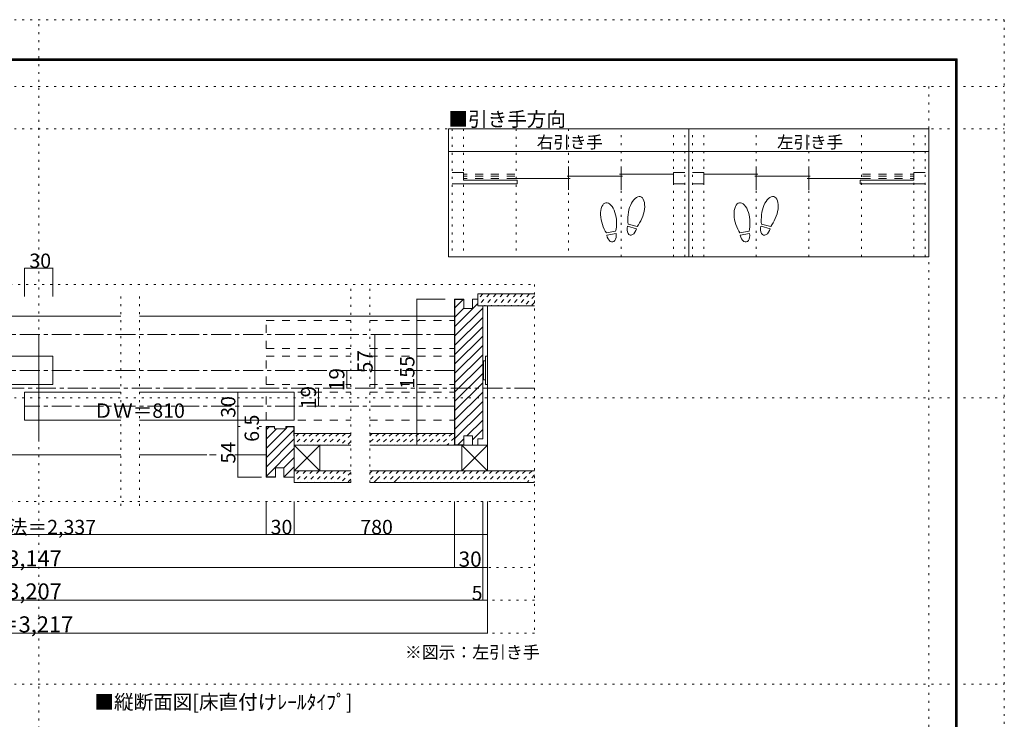
# Model space of a CAD drawing. Units: millimetres. Extents: x -6140 to 6160, y -4455 to 4425.
# Drawn here: x -112 to 6160, y -28 to 4425 of the extents above; entities that cross this region are included whole.
import ezdxf

# ---------------------------------------------------------------- set-up
doc = ezdxf.new("R2010")
doc.units = ezdxf.units.MM
doc.header["$LTSCALE"] = 30
for name, pattern in [('JWW_CENTER1', [6.773333, 4.233333, -0.846667, 0.846667, -0.846667]), ('JWW_DASHED1', [1.693333, 0.846667, -0.846667]), ('JWW_DASHED2', [3.386667, 1.693333, -1.693333]), ('JWW_HOJO', [1.693333, -1.27, 0.423333])]:
    doc.linetypes.add(name, pattern=pattern)
for name, color, linetype in [('0-0_補助線', 7, 'Continuous'), ('0-1_通り芯', 7, 'Continuous'), ('0-2_柱', 7, 'Continuous'), ('0-4_枠', 7, 'Continuous'), ('0-6_扉', 7, 'Continuous'), ('0-7_金物', 7, 'Continuous'), ('0-A_文字', 7, 'Continuous'), ('0-B_寸法', 7, 'Continuous'), ('F-0_補助線', 7, 'Continuous'), ('F-1_枠', 7, 'Continuous'), ('ハッチ', 7, 'Continuous'), ('仕上げ', 7, 'Continuous'), ('戸当り', 7, 'Continuous')]:
    doc.layers.add(name, color=color, linetype=linetype)

msp = doc.modelspace()

# ---------------------------------------------------------------- linework, layer by layer
at = {"layer": '0-0_補助線', "color": 120, "linetype": 'JWW_HOJO', "lineweight": 5}
for p, q in [((2643.3, 3730), (2643.3, 2915.9)), ((2715.3, 3730), (2715.3, 2915.9)), ((3049.9, 3730), (3049.9, 2915.9)), ((3384.4, 3730), (3384.4, 2915.9)), ((3719, 2915.9), (3719, 3730)), ((4053.6, 2915.9), (4053.6, 3730)), ((4125.6, 2915.9), (4125.6, 3730)), ((4173.6, 2915.9), (4173.6, 3730)), ((4245.6, 2915.9), (4245.6, 3730)), ((4580.1, 2915.9), (4580.1, 3730)), ((4914.7, 2915.9), (4914.7, 3730)), ((5249.3, 2915.9), (5249.3, 3730)), ((5583.8, 2915.9), (5583.8, 3730)), ((5655.8, 2915.9), (5655.8, 3730)), ((-3677.5, 2739), (3167.6, 2739)), ((1997.6, 1479), (1997.6, 2739)), ((2117.6, 1479), (2117.6, 2739)), ((3167.6, 2739), (3167.6, 519)), ((532, 2664), (532, 1314)), ((652, 2664), (652, 1314)), ((-3677.5, 1359), (3167.6, 1359)), ((-3677.5, 939), (3167.6, 939)), ((3167.6, 729), (-3677.5, 729)), ((3167.6, 519), (-3677.5, 519))]:
    msp.add_line(p, q, dxfattribs=at)
at = {"layer": '0-1_通り芯', "color": 120, "linetype": 'JWW_CENTER1', "lineweight": 5}
msp.add_line((3167.6, 2079), (-3677.5, 2079), dxfattribs=at)
at = {"layer": '0-2_柱', "color": 7, "linetype": 'Continuous', "lineweight": 9}
for p, q in [((2867.5, 2604), (2867.5, 1554)), ((1637.6, 1716), (1799.6, 1554)), ((1799.6, 1716), (1637.6, 1554)), ((1637.6, 1716), (1799.6, 1716)), ((1637.6, 1554), (1637.6, 1716)), ((1799.6, 1716), (1799.6, 1554)), ((2705.5, 1716), (2867.5, 1554)), ((2867.5, 1716), (2705.5, 1554)), ((2705.5, 1716), (2867.5, 1716)), ((2705.5, 1554), (2705.5, 1716)), ((1799.6, 1554), (1637.6, 1554)), ((2867.5, 1554), (2705.5, 1554))]:
    msp.add_line(p, q, dxfattribs=at)
at = {"layer": '0-4_枠', "color": 92, "linetype": 'Continuous', "lineweight": 13}
for p, q in [((2657.6, 2646), (2657.6, 1716)), ((2717.6, 2646), (2657.6, 2646)), ((2660.6, 2643), (2660.6, 1719)), ((2717.6, 2643), (2660.6, 2643)), ((2717.6, 2586), (2717.6, 2646)), ((2771.6, 2586), (2771.6, 2646)), ((2771.6, 2646), (2807.6, 2646)), ((2807.6, 2604), (2807.6, 2646)), ((2717.6, 2586), (2771.6, 2586)), ((2807.6, 2604), (2837.6, 2604)), ((2837.6, 2604), (2837.6, 1758)), ((1457.6, 1836), (1457.6, 1512)), ((1511.6, 1836), (1457.6, 1836)), ((1460.6, 1833), (1460.6, 1515)), ((1511.6, 1833), (1460.6, 1833)), ((1511.6, 1821), (1511.6, 1836)), ((1511.6, 1821), (1583.6, 1821)), ((1583.6, 1836), (1637.6, 1836)), ((1583.6, 1821), (1583.6, 1836)), ((1583.6, 1833), (1634.6, 1833)), ((1634.6, 1776), (1634.6, 1833)), ((1637.6, 1836), (1637.6, 1512)), ((1634.6, 1776), (1637.6, 1776)), ((2717.6, 1776), (2771.6, 1776)), ((2717.6, 1776), (2717.6, 1716)), ((2771.6, 1776), (2771.6, 1716)), ((2807.6, 1758), (2837.6, 1758)), ((2807.6, 1758), (2807.6, 1716)), ((2717.6, 1716), (2657.6, 1716)), ((2717.6, 1719), (2660.6, 1719)), ((2771.6, 1716), (2807.6, 1716)), ((1517.6, 1572), (1571.6, 1572)), ((1517.6, 1512), (1517.6, 1572)), ((1571.6, 1512), (1571.6, 1572)), ((1517.6, 1512), (1457.6, 1512)), ((1517.6, 1515), (1460.6, 1515)), ((1571.6, 1512), (1637.6, 1512))]:
    msp.add_line(p, q, dxfattribs=at)
at = {"layer": '0-4_枠', "color": 120, "linetype": 'Continuous', "lineweight": 5}
for p, q in [((-698.9, 2538), (532, 2538)), ((652, 2538), (2657.6, 2538)), ((-698.9, 1656), (532, 1656)), ((652, 1656), (1080.4, 1656)), ((1097.6, 1656), (1139.3, 1656)), ((1259.3, 1656), (1457.6, 1656))]:
    msp.add_line(p, q, dxfattribs=at)
at = {"layer": '0-6_扉', "color": 40, "linetype": 'JWW_DASHED2', "lineweight": 15}
for p, q in [((1457.6, 2511), (1997.6, 2511)), ((1457.6, 2331), (1457.6, 2511)), ((2117.6, 2511), (2657.6, 2511)), ((2657.6, 2511), (2657.6, 2331)), ((1457.6, 2331), (1997.6, 2331)), ((2117.6, 2331), (2657.6, 2331)), ((1457.6, 2283), (1997.6, 2283)), ((1457.6, 2103), (1457.6, 2283)), ((2117.6, 2283), (2657.6, 2283)), ((2657.6, 2283), (2657.6, 2103)), ((1457.6, 2103), (1997.6, 2103)), ((2117.6, 2103), (2657.6, 2103)), ((1457.6, 2055), (1997.6, 2055)), ((1457.6, 1875), (1457.6, 2055)), ((2117.6, 2055), (2657.6, 2055)), ((2657.6, 2055), (2657.6, 1875)), ((1457.6, 1875), (1997.6, 1875)), ((2117.6, 1875), (2657.6, 1875))]:
    msp.add_line(p, q, dxfattribs=at)
at = {"layer": '0-6_扉', "color": 92, "linetype": 'Continuous', "lineweight": 13}
msp.add_line((9.9, 2418), (9.9, 1740), dxfattribs=at)
at = {"layer": '0-6_扉', "color": 200, "linetype": 'Continuous', "lineweight": 20}
for p, q in [((-698.9, 2283), (99.9, 2283)), ((99.9, 2283), (99.9, 2103)), ((-698.9, 2103), (99.9, 2103)), ((-80.1, 2055), (-80.1, 1875)), ((-80.1, 2055), (532, 2055)), ((652, 2055), (1637.6, 2055)), ((1637.6, 2055), (1637.6, 1875)), ((-80.1, 1875), (532, 1875)), ((652, 1875), (1637.6, 1875))]:
    msp.add_line(p, q, dxfattribs=at)
at = {"layer": '0-7_金物', "color": 7, "linetype": 'Continuous', "lineweight": 9}
for p, q in [((2855.5, 2283), (2867.5, 2283)), ((2855.5, 2103), (2855.5, 2283)), ((2867.5, 2283), (2867.5, 2103)), ((2843.5, 2247), (2837.6, 2247)), ((2855.5, 2253), (2843.5, 2253)), ((2843.5, 2133), (2843.5, 2253)), ((2843.5, 2138.8), (2837.6, 2138.8)), ((2855.5, 2133), (2843.5, 2133)), ((2855.5, 2103), (2867.5, 2103))]:
    msp.add_line(p, q, dxfattribs=at)
at = {"layer": '0-A_文字', "color": 92, "linetype": 'Continuous', "lineweight": 13}
for p, q in [((2619.3, 3730), (5679.8, 3730)), ((2619.3, 3730), (2619.3, 2915.9)), ((4149.6, 2915.9), (4149.6, 3730)), ((5679.8, 2915.9), (5679.8, 3730)), ((2619.3, 3586), (5679.8, 3586)), ((5679.8, 2915.9), (2619.3, 2915.9))]:
    msp.add_line(p, q, dxfattribs=at)
at = {"layer": '0-B_寸法', "color": 120, "linetype": 'Continuous', "lineweight": 5}
for p, q in [((-80.1, 2844), (99.9, 2844)), ((-80.1, 2664), (-80.1, 2844)), ((99.9, 2664), (99.9, 2844)), ((2417.6, 2646), (2597.6, 2646)), ((2417.6, 2646), (2417.6, 1716)), ((2151.5, 2079), (2151.5, 2421)), ((1971.5, 2079), (1971.5, 2193)), ((1791.5, 1965), (1791.5, 2079)), ((1277.3, 2055), (1427.6, 2055)), ((1277.3, 1512), (1277.3, 2055)), ((1277.3, 1875), (1293.4, 1875)), ((1293.4, 1836), (1277.3, 1836)), ((1413, 1875), (1427.6, 1875)), ((1427.6, 1836), (1413, 1836)), ((2417.6, 1716), (2597.6, 1716)), ((1427.6, 1512), (1277.3, 1512)), ((1457.6, 1359), (1457.6, 1149)), ((1637.6, 1359), (1637.6, 1149)), ((2657.6, 939), (2657.6, 1359)), ((2657.6, 1359), (2657.6, 1149)), ((2837.6, 729), (2837.6, 1359)), ((2867.6, 519), (2867.6, 1359)), ((2867.6, 1149), (-3137.5, 1149)), ((-3317.5, 939), (2867.6, 939)), ((-3347.5, 729), (2867.6, 729)), ((2867.6, 519), (-3347.5, 519))]:
    msp.add_line(p, q, dxfattribs=at)
at = {"layer": '0-B_寸法', "color": 120, "linetype": 'JWW_CENTER1', "lineweight": 5}
for p, q in [((2657.6, 2421), (-3203.5, 2421)), ((2657.6, 2193), (-1617.8, 2193)), ((2657.6, 1965), (-80.1, 1965))]:
    msp.add_line(p, q, dxfattribs=at)
at = {"layer": '0-B_寸法', "color": 7, "linetype": 'Continuous', "lineweight": 9, "const_width": 3}
for points in [[(-78.6, 2844, 0.414214), (-80.1, 2845.5, 0.414214), (-81.6, 2844, 0.414214), (-80.1, 2842.5, 0.414214)], [(101.4, 2844, 0.414214), (99.9, 2845.5, 0.414214), (98.4, 2844, 0.414214), (99.9, 2842.5, 0.414214)], [(2419.1, 2646, 0.414214), (2417.6, 2647.5, 0.414214), (2416.1, 2646, 0.414214), (2417.6, 2644.5, 0.414214)], [(2153, 2421, 0.414214), (2151.5, 2422.5, 0.414214), (2150, 2421, 0.414214), (2151.5, 2419.5, 0.414214)], [(1973, 2193, 0.414214), (1971.5, 2194.5, 0.414214), (1970, 2193, 0.414214), (1971.5, 2191.5, 0.414214)], [(1793, 2079, 0.414214), (1791.5, 2080.5, 0.414214), (1790, 2079, 0.414214), (1791.5, 2077.5, 0.414214)], [(1973, 2079, 0.414214), (1971.5, 2080.5, 0.414214), (1970, 2079, 0.414214), (1971.5, 2077.5, 0.414214)], [(2153, 2079, 0.414214), (2151.5, 2080.5, 0.414214), (2150, 2079, 0.414214), (2151.5, 2077.5, 0.414214)], [(1278.8, 2055, 0.414214), (1277.3, 2056.5, 0.414214), (1275.8, 2055, 0.414214), (1277.3, 2053.5, 0.414214)], [(1793, 1965, 0.414214), (1791.5, 1966.5, 0.414214), (1790, 1965, 0.414214), (1791.5, 1963.5, 0.414214)], [(1278.8, 1875, 0.414214), (1277.3, 1876.5, 0.414214), (1275.8, 1875, 0.414214), (1277.3, 1873.5, 0.414214)], [(1278.8, 1836, 0.414214), (1277.3, 1837.5, 0.414214), (1275.8, 1836, 0.414214), (1277.3, 1834.5, 0.414214)], [(2419.1, 1716, 0.414214), (2417.6, 1717.5, 0.414214), (2416.1, 1716, 0.414214), (2417.6, 1714.5, 0.414214)], [(1278.8, 1512, 0.414214), (1277.3, 1513.5, 0.414214), (1275.8, 1512, 0.414214), (1277.3, 1510.5, 0.414214)], [(1459.1, 1149, 0.414214), (1457.6, 1150.5, 0.414214), (1456.1, 1149, 0.414214), (1457.6, 1147.5, 0.414214)], [(1639.1, 1149, 0.414214), (1637.6, 1150.5, 0.414214), (1636.1, 1149, 0.414214), (1637.6, 1147.5, 0.414214)], [(2659.1, 1149, 0.414214), (2657.6, 1150.5, 0.414214), (2656.1, 1149, 0.414214), (2657.6, 1147.5, 0.414214)], [(2659.1, 939, 0.414214), (2657.6, 940.5, 0.414214), (2656.1, 939, 0.414214), (2657.6, 937.5, 0.414214)], [(2839.1, 939, 0.414214), (2837.6, 940.5, 0.414214), (2836.1, 939, 0.414214), (2837.6, 937.5, 0.414214)], [(2839.1, 729, 0.414214), (2837.6, 730.5, 0.414214), (2836.1, 729, 0.414214), (2837.6, 727.5, 0.414214)], [(2869.1, 729, 0.414214), (2867.6, 730.5, 0.414214), (2866.1, 729, 0.414214), (2867.6, 727.5, 0.414214)], [(2869.1, 519, 0.414214), (2867.6, 520.5, 0.414214), (2866.1, 519, 0.414214), (2867.6, 517.5, 0.414214)]]:
    msp.add_lwpolyline(points, format="xyb", close=True, dxfattribs=at)
at = {"layer": 'F-0_補助線', "color": 120, "linetype": 'JWW_HOJO', "lineweight": 5}
for p, q in [((-6140.1, 4425), (6159.9, 4425)), ((9.9, -4455), (9.9, 4425)), ((6159.9, 4425), (6159.9, -4455)), ((-6140.1, 4000), (6159.9, 4000)), ((5679.8, 4000), (5679.8, -4455)), ((-6140.1, 3730), (6159.9, 3730)), ((-6140.1, 2019), (6159.9, 2019)), ((-6140.1, 195), (6159.9, 195))]:
    msp.add_line(p, q, dxfattribs=at)
at = {"layer": 'F-1_枠', "color": 200, "linetype": 'Continuous', "lineweight": 20}
for p, q in [((-5840.1, 4175), (5859.9, 4175)), ((-5840.1, 4170), (5859.9, 4170)), ((-5840.1, 4165), (5859.9, 4165)), ((5849.9, 4175), (5849.9, -4205)), ((5854.9, 4175), (5854.9, -4205)), ((5859.9, 4175), (5859.9, -4205))]:
    msp.add_line(p, q, dxfattribs=at)
at = {"layer": 'ハッチ', "color": 120, "linetype": 'Continuous', "lineweight": 5}
for p, q in [((2660.6, 2590.6), (2713, 2643)), ((2771.6, 2642.2), (2775.4, 2646)), ((2660.6, 2471.8), (2807.6, 2618.8)), ((2660.6, 2412.4), (2837.6, 2589.4)), ((2660.6, 2531.2), (2717.6, 2588.2)), ((2660.6, 2353), (2837.6, 2530)), ((2660.6, 2293.6), (2837.6, 2470.6)), ((2660.6, 2234.2), (2837.6, 2411.2)), ((2660.6, 2174.8), (2837.6, 2351.8)), ((2660.6, 2115.4), (2837.6, 2292.4)), ((2660.6, 2056), (2837.6, 2233)), ((2660.6, 1996.6), (2837.6, 2173.6)), ((2660.6, 1937.2), (2837.6, 2114.2)), ((2660.6, 1877.8), (2837.6, 2054.8)), ((2660.6, 1818.4), (2837.6, 1995.4)), ((2660.6, 1759), (2837.6, 1936)), ((1460.6, 1817.3), (1476.4, 1833)), ((1460.6, 1757.9), (1523.8, 1821)), ((1460.6, 1698.5), (1583.2, 1821)), ((1583.6, 1821.5), (1595.2, 1833)), ((2737, 1776), (2837.6, 1876.7)), ((1460.6, 1639.1), (1634.6, 1813.1)), ((1460.6, 1579.7), (1637.6, 1756.7)), ((2680, 1719), (2717.6, 1756.7)), ((2771.6, 1751.3), (2837.6, 1817.3)), ((1460.6, 1520.3), (1637.6, 1697.3)), ((1571.6, 1571.9), (1637.6, 1637.9)), ((1571.6, 1512.5), (1637.6, 1578.5)), ((1514.7, 1515), (1517.6, 1517.9))]:
    msp.add_line(p, q, dxfattribs=at)
at = {"layer": 'ハッチ', "color": 120, "linetype": 'JWW_DASHED1', "lineweight": 5}
for p, q in [((2881.4, 2679), (2807.6, 2605.2)), ((2839, 2679), (2807.6, 2647.6)), ((2923.8, 2679), (2848.8, 2604)), ((2966.3, 2679), (2891.3, 2604)), ((3008.7, 2679), (2933.7, 2604)), ((3051.1, 2679), (2976.1, 2604)), ((3093.5, 2679), (3018.5, 2604)), ((3136, 2679), (3061, 2604)), ((3167.6, 2668.2), (3103.4, 2604)), ((3167.6, 2625.8), (3145.8, 2604)), ((1708.8, 1791), (1637.6, 1719.8)), ((1666.4, 1791), (1637.6, 1762.2)), ((1751.2, 1791), (1676.2, 1716)), ((1793.7, 1791), (1718.7, 1716)), ((1836.1, 1791), (1761.1, 1716)), ((1878.5, 1791), (1803.5, 1716)), ((1920.9, 1791), (1845.9, 1716)), ((1963.4, 1791), (1888.4, 1716)), ((1997.6, 1782.8), (1930.8, 1716)), ((2175.5, 1791), (2117.6, 1733.1)), ((2133.1, 1791), (2117.6, 1775.5)), ((2217.9, 1791), (2142.9, 1716)), ((2260.4, 1791), (2185.4, 1716)), ((2302.8, 1791), (2227.8, 1716)), ((2345.2, 1791), (2270.2, 1716)), ((2387.6, 1791), (2312.6, 1716)), ((2430.1, 1791), (2355.1, 1716)), ((2472.5, 1791), (2397.5, 1716)), ((2514.9, 1791), (2439.9, 1716)), ((2557.3, 1791), (2482.3, 1716)), ((2599.8, 1791), (2524.8, 1716)), ((2642.2, 1791), (2567.2, 1716)), ((2657.6, 1764), (2609.6, 1716)), ((1997.6, 1740.4), (1973.2, 1716)), ((2657.6, 1721.6), (2652, 1716)), ((1711.4, 1554), (1637.6, 1480.2)), ((1669, 1554), (1637.6, 1522.6)), ((1753.8, 1554), (1678.8, 1479)), ((1796.3, 1554), (1721.3, 1479)), ((1838.7, 1554), (1763.7, 1479)), ((1881.1, 1554), (1806.1, 1479)), ((1923.5, 1554), (1848.5, 1479)), ((1966, 1554), (1891, 1479)), ((1997.6, 1543.2), (1933.4, 1479)), ((2134.1, 1554), (2117.6, 1537.5)), ((2176.5, 1554), (2117.6, 1495.1)), ((2219, 1554), (2164.2, 1499.2)), ((2261.4, 1554), (2186.4, 1479)), ((2303.8, 1554), (2228.8, 1479)), ((2346.3, 1554), (2291.5, 1499.2)), ((2388.7, 1554), (2313.7, 1479)), ((2431.1, 1554), (2356.1, 1479)), ((2473.5, 1554), (2398.5, 1479)), ((2516, 1554), (2441, 1479)), ((2558.4, 1554), (2483.4, 1479)), ((2600.8, 1554), (2525.8, 1479)), ((2643.2, 1554), (2568.2, 1479)), ((2685.7, 1554), (2610.7, 1479)), ((2728.1, 1554), (2653.1, 1479)), ((2770.5, 1554), (2695.5, 1479)), ((2812.9, 1554), (2737.9, 1479)), ((2855.4, 1554), (2780.4, 1479)), ((2897.8, 1554), (2822.8, 1479)), ((2940.2, 1554), (2865.2, 1479)), ((2982.7, 1554), (2907.7, 1479)), ((3025.1, 1554), (2950.1, 1479)), ((3067.5, 1554), (2992.5, 1479)), ((3109.9, 1554), (3034.9, 1479)), ((3152.4, 1554), (3077.4, 1479)), ((3167.6, 1526.8), (3119.8, 1479)), ((1997.6, 1500.8), (1975.8, 1479)), ((2164.2, 1499.2), (2144, 1479)), ((2291.5, 1499.2), (2271.3, 1479)), ((3167.6, 1484.4), (3162.2, 1479))]:
    msp.add_line(p, q, dxfattribs=at)
at = {"layer": '仕上げ', "color": 40, "linetype": 'Continuous', "lineweight": 15}
for p, q in [((3167.6, 2679), (2807.6, 2679)), ((2807.6, 2679), (2807.6, 2604)), ((3167.6, 2604), (2807.6, 2604)), ((1997.6, 1791), (1637.6, 1791)), ((1637.6, 1791), (1637.6, 1716)), ((2657.6, 1791), (2117.6, 1791)), ((1997.6, 1716), (1637.6, 1716)), ((2657.6, 1716), (2117.6, 1716)), ((1997.6, 1554), (1637.6, 1554)), ((1637.6, 1554), (1637.6, 1479)), ((3167.6, 1554), (2117.6, 1554)), ((1997.6, 1479), (1637.6, 1479)), ((3167.6, 1479), (2117.6, 1479))]:
    msp.add_line(p, q, dxfattribs=at)
at = {"layer": '戸当り', "color": 40, "linetype": 'Continuous', "lineweight": 15}
for p, q in [((2715.3, 3452), (2643.3, 3452)), ((2715.3, 3402.8), (2715.3, 3452)), ((4053.6, 3452), (4125.6, 3452)), ((4053.6, 3381.2), (4053.6, 3452)), ((4245.6, 3452), (4173.6, 3452)), ((4245.6, 3381.2), (4245.6, 3452)), ((5583.8, 3452), (5655.8, 3452)), ((5583.8, 3402.8), (5583.8, 3452)), ((2715.3, 3402.8), (3057.1, 3402.8)), ((3042.7, 3413.6), (3394, 3413.6)), ((3057.1, 3381.2), (3057.1, 3402.8)), ((3374.8, 3428), (3728.6, 3428)), ((3709.4, 3442.4), (4053.6, 3442.4)), ((4589.7, 3442.4), (4245.6, 3442.4)), ((4924.3, 3428), (4570.5, 3428)), ((5256.5, 3413.6), (4905.1, 3413.6)), ((5583.8, 3402.8), (5242.1, 3402.8)), ((5242.1, 3381.2), (5242.1, 3402.8)), ((3057.1, 3381.2), (2643.3, 3381.2)), ((4053.6, 3381.2), (4125.6, 3381.2)), ((4245.6, 3381.2), (4173.6, 3381.2)), ((5242.1, 3381.2), (5655.8, 3381.2))]:
    msp.add_line(p, q, dxfattribs=at)
at = {"layer": '戸当り', "color": 92, "linetype": 'Continuous', "lineweight": 13}
for p, q in [((3384.4, 3341.6), (3384.4, 3490.4)), ((3719, 3341.6), (3719, 3490.4)), ((4580.1, 3341.6), (4580.1, 3490.4)), ((4914.7, 3341.6), (4914.7, 3490.4)), ((3684.4, 3078.8), (3625.2, 3068.4)), ((3817.9, 3094.8), (3759.8, 3110.4)), ((3821.7, 3108.7), (3763.5, 3124.3)), ((4534.8, 3078.8), (4475.5, 3068.4)), ((4668.3, 3094.8), (4610.2, 3110.4)), ((4672, 3108.7), (4613.9, 3124.3)), ((3687, 3064.6), (3627.7, 3054.2)), ((4537.3, 3064.6), (4478, 3054.2))]:
    msp.add_line(p, q, dxfattribs=at)
at = {"layer": '戸当り', "color": 92, "linetype": 'JWW_DASHED2', "lineweight": 13}
for p, q in [((3042.7, 3442.4), (2715.3, 3442.4)), ((3042.7, 3428), (2715.3, 3428)), ((3042.7, 3413.6), (2715.3, 3413.6)), ((5256.5, 3442.4), (5583.8, 3442.4)), ((5256.5, 3428), (5583.8, 3428)), ((5256.5, 3413.6), (5583.8, 3413.6))]:
    msp.add_line(p, q, dxfattribs=at)
at = {"layer": '戸当り', "color": 92, "linetype": 'Continuous', "lineweight": 13}
for centre, major_axis, ratio, start_param, end_param in [((3638.8, 3164.5), (-16.8, 95.1), 0.5, 4.340591, 8.225779), ((3816.5, 3205.7), (25, 93.3), 0.5, 4.340591, 8.225779), ((4489.1, 3164.5), (-16.8, 95.1), 0.5, 4.340591, 8.225779), ((4666.9, 3205.7), (25, 93.3), 0.5, 4.340591, 8.225779), ((3639.2, 3161.8), (-20.3, 115.2), 0.4, 3.840309, 4.432552), ((3815.8, 3203), (30.3, 113), 0.4, 1.850633, 2.442877), ((3815.8, 3203), (30.3, 113), 0.4, 3.840309, 4.432552), ((4489.6, 3161.8), (-20.3, 115.2), 0.4, 3.840309, 4.432552), ((4666.1, 3203), (30.3, 113), 0.4, 1.850633, 2.442877), ((4666.1, 3203), (30.3, 113), 0.4, 3.840309, 4.432552), ((3639.2, 3161.8), (-20.3, 115.2), 0.4, 1.850633, 2.442877), ((3788.9, 3102.6), (13, 48.5), 0.6, 1.570796, 4.712389), ((4489.6, 3161.8), (-20.3, 115.2), 0.4, 1.850633, 2.442877), ((4639.2, 3102.6), (13, 48.5), 0.6, 1.570796, 4.712389), ((3657.3, 3059.4), (-8.7, 49.4), 0.6, 1.570796, 4.712389), ((4507.7, 3059.4), (-8.7, 49.4), 0.6, 1.570796, 4.712389)]:
    msp.add_ellipse(centre, major_axis=major_axis, ratio=ratio, start_param=start_param, end_param=end_param, dxfattribs=at)

# ---------------------------------------------------------------- texts
at = {"layer": '0-A_文字', "color": 7, "linetype": 'Continuous', "lineweight": 9, "attachment_point": 7}
for s, insert, char_height, width in [('{\\fＭＳ ゴシック|b0|i0|c128|p49;■引き手方向}', (2619.3, 3745.7), 91.44, 720), ('{\\fＭＳ ゴシック|b0|i0|c128|p49;右引き手}', (3181.9, 3606.6), 77.152, 405), ('{\\fＭＳ ゴシック|b0|i0|c128|p49;左引き手}', (4712.2, 3606.6), 77.152, 405), ('{\\fＭＳ ゴシック|b0|i0|c128|p49;※図示：左引き手}', (2342.6, 358.9), 78.581, 825), ('{\\fＭＳ ゴシック|b0|i0|c128|p49;■縦断面図[床直付けﾚｰﾙﾀｲﾌﾟ]}', (364.3, 35.6), 91.44, 1620)]:
    msp.add_mtext(s, dxfattribs=dict(at, insert=insert, char_height=char_height, width=width))
at = {"layer": '0-A_文字', "color": 7, "linetype": 'Continuous', "lineweight": 0, "insert": (358.6, 1890.7), "char_height": 91.44, "width": 540, "attachment_point": 7}
msp.add_mtext('{\\fＭＳ ゴシック|b0|i0|c128|p49;ＤＷ＝810}', dxfattribs=at)
at = {"layer": '0-B_寸法', "color": 7, "linetype": 'Continuous', "lineweight": 0, "char_height": 91.44, "attachment_point": 7}
for s, insert, width in [('{\\fＭＳ ゴシック|b0|i0|c128|p49;30}', (-50.1, 2844.7), 120), ('{\\fＭＳ ゴシック|b0|i0|c128|p49;有効開口寸法＝2,337}', (-809.9, 1149.7), 1140), ('{\\fＭＳ ゴシック|b0|i0|c128|p49;30}', (1486.7, 1149.7), 120), ('{\\fＭＳ ゴシック|b0|i0|c128|p49;780}', (2057.6, 1149.7), 180)]:
    msp.add_mtext(s, dxfattribs=dict(at, insert=insert, width=width))
at = {"layer": '0-B_寸法', "color": 7, "linetype": 'Continuous', "lineweight": 211, "attachment_point": 7, "rotation": 90}
for s, insert, char_height, width in [('{\\fＭＳ ゴシック|b0|i0|c128|p49;57}', (2136.5, 2174.8), 97.155, 127.5), ('{\\fＭＳ ゴシック|b0|i0|c128|p49;155}', (2402.6, 2076.7), 91.44, 180), ('{\\fＭＳ ゴシック|b0|i0|c128|p49;19}', (1956.5, 2060.8), 97.155, 127.5), ('{\\fＭＳ ゴシック|b0|i0|c128|p49;19}', (1776.5, 1946.8), 97.155, 127.5), ('{\\fＭＳ ゴシック|b0|i0|c128|p49;30}', (1262.3, 1890.7), 91.44, 120), ('{\\fＭＳ ゴシック|b0|i0|c128|p49;6.5}', (1412.6, 1737.9), 91.44, 180)]:
    msp.add_mtext(s, dxfattribs=dict(at, insert=insert, char_height=char_height, width=width))
at = {"layer": '0-B_寸法', "color": 7, "linetype": 'Continuous', "lineweight": 0, "insert": (1262.3, 1599.7), "char_height": 91.44, "width": 120, "attachment_point": 7, "rotation": 90}
msp.add_mtext('{\\fＭＳ ゴシック|b0|i0|c128|p49;54}', dxfattribs=at)
at = {"layer": '0-B_寸法', "color": 7, "linetype": 'Continuous', "lineweight": 211, "attachment_point": 7}
for s, insert, char_height, width in [('{\\fＭＳ ゴシック|b0|i0|c128|p49;枠内＝3,147}', (-607.4, 944.9), 101.831, 735), ('{\\fＭＳ ゴシック|b0|i0|c128|p49;30}', (2683.9, 942.6), 97.155, 127.5), ('{\\fＭＳ ゴシック|b0|i0|c128|p49;枠外＝3,207}', (-607.4, 734.9), 101.831, 735), ('{\\fＭＳ ゴシック|b0|i0|c128|p49;5}', (2767.3, 729.7), 91.44, 60), ('{\\fＭＳ ゴシック|b0|i0|c128|p49;ＲＯＷ＝3,217}', (-674.9, 525), 101.991, 870)]:
    msp.add_mtext(s, dxfattribs=dict(at, insert=insert, char_height=char_height, width=width))

doc.saveas('drawing.dxf')
